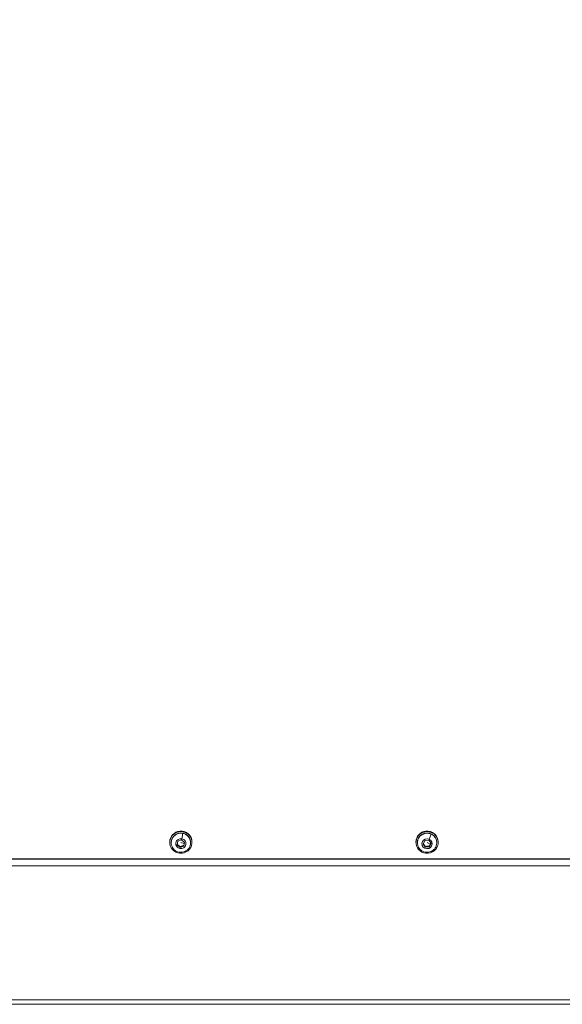
# Model space of a CAD drawing. Units: millimetres. Extents: x -40646 to -871, y -13194 to -5876.
# Drawn here: x -35879 to -35488, y -13194 to -12485 of the extents above; entities that cross this region are included whole.
import ezdxf

# ---------------------------------------------------------------- set-up
doc = ezdxf.new("R2010")
doc.units = ezdxf.units.MM
doc.header["$MEASUREMENT"] = 0
doc.styles.get("Standard").update_dxf_attribs({"font": 'arial.ttf'})
doc.dimstyles.new('ISO-25', dxfattribs={"dimtxt": 2.5, "dimasz": 2.5, "dimexe": 1.25, "dimexo": 0.625, "dimtad": 1, "dimtxsty": 'Standard', "dimcen": 2.5, "dimadec": 0, "dimazin": 0, "dimtfac": 1, "dimtmove": 0, "dimatfit": 3, "dimfxl": 1, "dimarcsym": 0})

# ---------------------------------------------------------------- blocks, each defined once
blk = doc.blocks.new('*D25')
at = {"color": 0, "lineweight": -2, "transparency": 16777216}
for p, q in [((-40153.05, -6436.37), (-40194.3, -6436.37)), ((-40193.05, -6506.37), (-40193.05, -13121.59)), ((-40153.05, -13191.59), (-40194.3, -13191.59))]:
    blk.add_line(p, q, dxfattribs=at)
at = {"color": 0, "transparency": 16777216}
for points in [[(-40204.72, -6506.37), (-40181.39, -6506.37), (-40193.05, -6436.37)], [(-40204.72, -13121.59), (-40181.39, -13121.59), (-40193.05, -13191.59)]]:
    blk.add_solid(points, dxfattribs=at)
at = {"layer": 'Defpoints', "color": 0, "transparency": 16777216}
for p in [(-36189.2, -6436.37), (-40193.05, -13191.59), (-34797.35, -13191.59)]:
    blk.add_point(p, dxfattribs=at)
at = {"color": 0, "transparency": 16777216, "insert": (-40436.44, -9813.98), "char_height": 320, "attachment_point": 5, "rotation": 90}
blk.add_mtext('675', dxfattribs=at)

msp = doc.modelspace()

# ---------------------------------------------------------------- linework, layer by layer
at = {"color": 0, "linetype": 'Continuous', "lineweight": 0}
for p, q in [((-35763.408, -13069.386), (-35763.408, -13069.053)), ((-35585.958, -13069.386), (-35585.958, -13069.053)), ((-35770.554, -13076.834), (-35770.554, -13077.167)), ((-35769.554, -13077.385), (-35769.554, -13077.167)), ((-35765.277, -13079.02), (-35764.746, -13076.244)), ((-35764.746, -13076.244), (-35762.023, -13075.306)), ((-35762.554, -13077.194), (-35760.097, -13077.944)), ((-35762.023, -13075.306), (-35759.831, -13077.143)), ((-35759.831, -13077.143), (-35760.362, -13079.919)), ((-35755.554, -13077.385), (-35755.554, -13077.167)), ((-35754.554, -13076.834), (-35754.554, -13077.167)), ((-35593.105, -13076.834), (-35593.105, -13077.167)), ((-35592.105, -13077.385), (-35592.105, -13077.167)), ((-35587.978, -13078.351), (-35586.78, -13075.782)), ((-35586.303, -13080.65), (-35587.978, -13078.351)), ((-35586.78, -13075.782), (-35583.906, -13075.513)), ((-35585.105, -13077.194), (-35582.83, -13078.51)), ((-35583.906, -13075.513), (-35582.231, -13077.812)), ((-35582.231, -13077.812), (-35583.43, -13080.381)), ((-35578.105, -13077.385), (-35578.105, -13077.167)), ((-35577.105, -13076.834), (-35577.105, -13077.167)), ((-35763.085, -13080.857), (-35765.277, -13079.02)), ((-35760.362, -13079.919), (-35763.085, -13080.857)), ((-35763.085, -13080.316), (-35763.085, -13080.857)), ((-35760.362, -13079.378), (-35760.362, -13079.919)), ((-35586.303, -13080.11), (-35586.303, -13080.65)), ((-35583.43, -13080.381), (-35586.303, -13080.65)), ((-35583.43, -13079.841), (-35583.43, -13080.381)), ((-35893.017, -13089.174), (-34905.264, -13089.174)), ((-34906.642, -13088.96), (-35891.639, -13088.96)), ((-34900.19, -13093.918), (-35898.091, -13093.918)), ((-35996.942, -13190.61), (-34801.338, -13190.61)), ((-35998.517, -13193.778), (-34799.764, -13193.778))]:
    msp.add_line(p, q, dxfattribs=at)
at = {"color": 0, "linetype": 'Continuous', "lineweight": 0, "extrusion": (0, 0, -1)}
for centre, major_axis, ratio, start_param, end_param in [((-35762.554, -13077.167), (-8, 0), 0.9781476, -4.8192661, 1.4639192), ((-35762.554, -13076.834), (-8, 0), 0.9781476, 0, 1.4639192), ((-35762.554, -13077.167), (-7, 0), 0.9781476, 0, 3.1415927), ((-35762.554, -13076.834), (8, 0), 0.9781476, -1.6776735, 0), ((-35761.883, -13073.876), (0.603, 3.295), 0.0382362, 0.2059683, 1.7767646), ((-35585.105, -13077.167), (-8, 0), 0.9781476, -4.8192661, 1.4639192), ((-35585.105, -13076.834), (-8, 0), 0.9781476, 0, 1.4639192), ((-35585.105, -13077.167), (-7, 0), 0.9781476, 0, 3.1415927), ((-35585.105, -13076.834), (8, 0), 0.9781476, -1.6776735, 0), ((-35583.59, -13074.137), (1.365, 3.059), 0.0863144, 0.1910164, 1.7618127), ((-35762.554, -13078.081), (3.65, 0), 0.9781476, -1.3858374, 4.8973479), ((-35585.105, -13078.081), (-3.65, 0), 0.9781476, -4.2842818, 1.9989035)]:
    msp.add_ellipse(centre, major_axis=major_axis, ratio=ratio, start_param=start_param, end_param=end_param, dxfattribs=at)
at = {"color": 0, "linetype": 'Continuous', "lineweight": 0}
for centre, major_axis, start_param, end_param in [((-35762.554, -13077.385), (-7, 0), -1.7557553, 0), ((-35762.554, -13077.385), (7, 0), 0, 1.3858374), ((-35585.105, -13077.385), (-7, 0), -1.9989035, 0), ((-35585.105, -13077.385), (7, 0), 0, 1.1426892)]:
    msp.add_ellipse(centre, major_axis=major_axis, ratio=0.9781476, start_param=start_param, end_param=end_param, dxfattribs=at)
for points, knots in [([(-35755.554, -13077.385), (-35755.554, -13078.119), (-35755.673, -13078.853), (-35756.138, -13080.247), (-35756.483, -13080.906), (-35757.365, -13082.087), (-35757.902, -13082.608), (-35759.117, -13083.459), (-35759.795, -13083.787), (-35761.224, -13084.219), (-35761.975, -13084.321), (-35763.474, -13084.285), (-35764.222, -13084.147), (-35765.635, -13083.643), (-35766.3, -13083.278), (-35767.479, -13082.358), (-35767.993, -13081.805), (-35768.815, -13080.567), (-35769.125, -13079.884), (-35769.474, -13078.588), (-35769.554, -13077.987), (-35769.554, -13077.385)], [2.9566337, 2.9566337, 2.9566337, 2.9566337, 3.2714775, 3.2714775, 3.5873482, 3.5873482, 3.9058745, 3.9058745, 4.2276169, 4.2276169, 4.551876, 4.551876, 4.8769862, 4.8769862, 5.2009482, 5.2009482, 5.5221837, 5.5221837, 5.8401765, 5.8401765, 6.0982264, 6.0982264, 6.0982264, 6.0982264]), ([(-35578.105, -13077.385), (-35578.105, -13078.119), (-35578.224, -13078.853), (-35578.688, -13080.247), (-35579.034, -13080.906), (-35579.915, -13082.087), (-35580.453, -13082.608), (-35581.668, -13083.459), (-35582.346, -13083.787), (-35583.774, -13084.219), (-35584.526, -13084.321), (-35586.025, -13084.285), (-35586.772, -13084.147), (-35588.185, -13083.643), (-35588.851, -13083.278), (-35590.03, -13082.358), (-35590.544, -13081.805), (-35591.366, -13080.567), (-35591.675, -13079.884), (-35592.025, -13078.588), (-35592.105, -13077.987), (-35592.105, -13077.385)], [2.7134855, 2.7134855, 2.7134855, 2.7134855, 3.0283293, 3.0283293, 3.3442, 3.3442, 3.6627263, 3.6627263, 3.9844687, 3.9844687, 4.3087278, 4.3087278, 4.633838, 4.633838, 4.9577999, 4.9577999, 5.2790355, 5.2790355, 5.5970283, 5.5970283, 5.8550782, 5.8550782, 5.8550782, 5.8550782])]:
    msp.add_open_spline(points, degree=3, knots=knots, dxfattribs=at)
for points, weights in [([(-35765.187, -13078.548), (-35764.146, -13079.343), (-35763.085, -13080.316)], [1.01080011754, 1.14909754889, 1]), ([(-35760.362, -13079.378), (-35760.22, -13078.588), (-35760.097, -13077.944)], [1, 1.07735026919, 1.07735026919]), ([(-35760.097, -13077.944), (-35760.014, -13077.509), (-35759.925, -13077.065)], [1.07735026919, 1.07735026919, 1.04207064342]), ([(-35587.82, -13078.012), (-35587.079, -13078.965), (-35586.303, -13080.11)], [1.02396597974, 1.14160981447, 1]), ([(-35583.43, -13079.841), (-35583.109, -13079.106), (-35582.83, -13078.51)], [1, 1.07735026919, 1.07735026919]), ([(-35582.83, -13078.51), (-35582.62, -13078.058), (-35582.391, -13077.593)], [1.07735026919, 1.07735026919, 1.03292906654]), ([(-35763.085, -13080.316), (-35761.724, -13079.761), (-35760.362, -13079.378)], [1, 1.15470053838, 1]), ([(-35586.303, -13080.11), (-35584.867, -13079.889), (-35583.43, -13079.841)], [1, 1.15470053838, 1])]:
    msp.add_rational_spline(points, weights, degree=2, dxfattribs=at)

# ---------------------------------------------------------------- dimensions: what is measured, and where the dimension line sits
dim = msp.add_linear_dim(base=(-40193.052, -13191.59), p1=(-36189.198, -6436.368), p2=(-34797.353, -13191.59), angle=90, text='675', dimstyle='ISO-25', override={"dimtxt": 320, "dimasz": 70, "dimgap": 80, "dimtad": 3, "dimfxl": 40, "dimfxlon": 1})
dim.commit()
dim.dimension.update_dxf_attribs({"geometry": '*D25', "text_midpoint": (-40436.435, -9813.979)})

doc.saveas('drawing.dxf')
